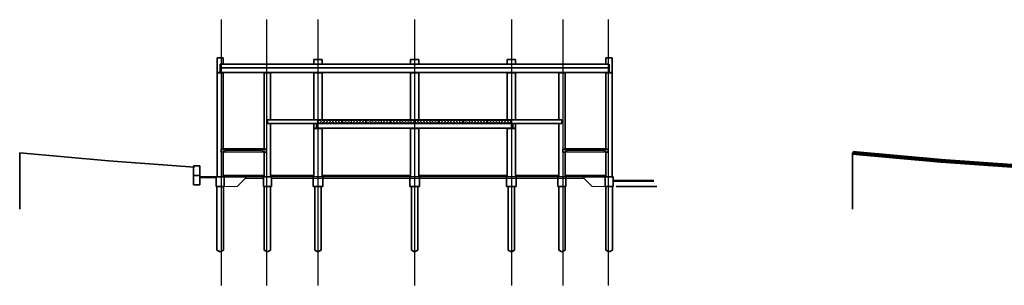
# Model space of a CAD drawing. Units: millimetres. Extents: x 255283 to 812942, y 80991 to 561707.
# Drawn here: x 490236 to 551314, y 226092 to 242596 of the extents above; entities that cross this region are included whole.
import ezdxf

# ---------------------------------------------------------------- set-up
doc = ezdxf.new("R2010")
doc.units = ezdxf.units.MM
doc.linetypes.add('невидимая', pattern=[9.525, 6.35, -3.175])
doc.layers.add('Невидимая', color=6, linetype='Continuous', plot=False)
for name, color, linetype, lineweight in [('Основная', 7, 'Continuous', 35), ('Тонкая', 7, 'Continuous', 15), ('Штриховая', 7, 'невидимая', 13)]:
    doc.layers.add(name, color=color, linetype=linetype, lineweight=lineweight)

msp = doc.modelspace()

# ---------------------------------------------------------------- linework, layer by layer
at = {"layer": 'Невидимая', "color": 6}
for p, q in [((502735.9, 242595.9), (502735.9, 226092.2)), ((505535.9, 242595.9), (505535.9, 226092.2)), ((508735.9, 242595.9), (508735.9, 226092.2)), ((514735.9, 242595.9), (514735.9, 226092.2)), ((520735.9, 242595.9), (520735.9, 226092.2)), ((523935.9, 242595.9), (523935.9, 226092.2)), ((526735.9, 242595.9), (526735.9, 226092.2))]:
    msp.add_line(p, q, dxfattribs=at)
at = {"layer": 'Основная'}
for p, q in [((502475.9, 232825.3), (502475.9, 240225.3)), ((502865.9, 240225.3), (502475.9, 240225.3)), ((502865.9, 240225.3), (502865.9, 239825.3)), ((508480.9, 239825.3), (508480.9, 240125.3)), ((508480.9, 240125.3), (508990.9, 240125.3)), ((508990.9, 240125.3), (508990.9, 239825.3)), ((514480.9, 239825.3), (514480.9, 240125.3)), ((514480.9, 240125.3), (514990.9, 240125.3)), ((514990.9, 240125.3), (514990.9, 239825.3)), ((520480.9, 239825.3), (520480.9, 240125.3)), ((520480.9, 240125.3), (520990.9, 240125.3)), ((520990.9, 240125.3), (520990.9, 239825.3)), ((526605.9, 240225.3), (526995.9, 240225.3)), ((526605.9, 240225.3), (526605.9, 239825.3)), ((526995.9, 232825.3), (526995.9, 240225.3)), ((502670.9, 239825.3), (526735.9, 239825.3)), ((502670.9, 239825.3), (502670.9, 239605.3)), ((502670.9, 239605.3), (526735.9, 239605.3)), ((502670.9, 239605.3), (526735.9, 239605.3)), ((502670.9, 239605.3), (502670.9, 239305.3)), ((526800.9, 239825.3), (526800.9, 239605.3)), ((526800.9, 239605.3), (526800.9, 239305.3)), ((502865.9, 239305.3), (502475.9, 239305.3)), ((502865.9, 239295.3), (502475.9, 239295.3)), ((502670.9, 239305.3), (526735.9, 239305.3)), ((502865.9, 234555.3), (502865.9, 239305.3)), ((505405.9, 234555.3), (505405.9, 239305.3)), ((505795.9, 239295.3), (505405.9, 239295.3)), ((505795.9, 236375.3), (505795.9, 239305.3)), ((508480.9, 239305.3), (508480.9, 236375.3)), ((508990.9, 239305.3), (508480.9, 239305.3)), ((508990.9, 239295.3), (508480.9, 239295.3)), ((508990.9, 239305.3), (508990.9, 236375.3)), ((514480.9, 239305.3), (514480.9, 236375.3)), ((514990.9, 239305.3), (514480.9, 239305.3)), ((514990.9, 239295.3), (514480.9, 239295.3)), ((514535.9, 239305.3), (514925.9, 239305.3)), ((514535.9, 239295.3), (514925.9, 239295.3)), ((514990.9, 239305.3), (514990.9, 236375.3)), ((520480.9, 239305.3), (520480.9, 236375.3)), ((520990.9, 239305.3), (520480.9, 239305.3)), ((520990.9, 239295.3), (520480.9, 239295.3)), ((520990.9, 239305.3), (520990.9, 236375.3)), ((523675.9, 236375.3), (523675.9, 239305.3)), ((523675.9, 239295.3), (524065.9, 239295.3)), ((524065.9, 234555.3), (524065.9, 239305.3)), ((526605.9, 234555.3), (526605.9, 239305.3)), ((526605.9, 239305.3), (526995.9, 239305.3)), ((526605.9, 239295.3), (526995.9, 239295.3)), ((505600.9, 236375.3), (508725.9, 236375.3)), ((505600.9, 236375.3), (505600.9, 236155.3)), ((508725.9, 236155.3), (508725.9, 236375.3)), ((508735.9, 236155.3), (508735.9, 236375.3)), ((520745.9, 236155.3), (520745.9, 236375.3)), ((523870.9, 236375.3), (520745.9, 236375.3)), ((523870.9, 236375.3), (523870.9, 236155.3)), ((505600.9, 236155.3), (508725.9, 236155.3)), ((505795.9, 232825.3), (505795.9, 236155.3)), ((508480.9, 236155.3), (508480.9, 232825.3)), ((508990.9, 235855.3), (508480.9, 235855.3)), ((508990.9, 235845.3), (508480.9, 235845.3)), ((508735.9, 236155.3), (508735.9, 235855.3)), ((508735.9, 236155.3), (520735.9, 236155.3)), ((508735.9, 235855.3), (520735.9, 235855.3)), ((508990.9, 235855.3), (508990.9, 232825.3)), ((514480.9, 235855.3), (514480.9, 232825.3)), ((514990.9, 235855.3), (514480.9, 235855.3)), ((514990.9, 235845.3), (514480.9, 235845.3)), ((514990.9, 235855.3), (514990.9, 232825.3)), ((520480.9, 235855.3), (520480.9, 232825.3)), ((520990.9, 235855.3), (520480.9, 235855.3)), ((520990.9, 235845.3), (520480.9, 235845.3)), ((520735.9, 235855.3), (520735.9, 236155.3)), ((523870.9, 236155.3), (520745.9, 236155.3)), ((520990.9, 236155.3), (520990.9, 232825.3)), ((523675.9, 232825.3), (523675.9, 236155.3)), ((502735.9, 234355.3), (502735.9, 234555.3)), ((505535.9, 234555.3), (502735.9, 234555.3)), ((502865.9, 234575.3), (505405.9, 234575.3)), ((505535.9, 234355.3), (505535.9, 234555.3)), ((523935.9, 234355.3), (523935.9, 234555.3)), ((523935.9, 234555.3), (526735.9, 234555.3)), ((526605.9, 234575.3), (524065.9, 234575.3)), ((526735.9, 234355.3), (526735.9, 234555.3)), ((490235.9, 230825.3), (490235.9, 234325.3)), ((502865.9, 234355.3), (502735.9, 234355.3)), ((502865.9, 232825.3), (502865.9, 234355.3)), ((502865.9, 234355.3), (502915.9, 234355.3)), ((502915.9, 234355.3), (502985.2, 234475.3)), ((502985.2, 234475.3), (505286.6, 234475.3)), ((505355.9, 234355.3), (505286.6, 234475.3)), ((505405.9, 234355.3), (505355.9, 234355.3)), ((505405.9, 232825.3), (505405.9, 234355.3)), ((505405.9, 234355.3), (505535.9, 234355.3)), ((524065.9, 234355.3), (523935.9, 234355.3)), ((524065.9, 232825.3), (524065.9, 234355.3)), ((524065.9, 234355.3), (524115.9, 234355.3)), ((524115.9, 234355.3), (524185.2, 234475.3)), ((526486.6, 234475.3), (524185.2, 234475.3)), ((526555.9, 234355.3), (526486.6, 234475.3)), ((526605.9, 234355.3), (526555.9, 234355.3)), ((526605.9, 232825.3), (526605.9, 234355.3)), ((526605.9, 234355.3), (526735.9, 234355.3)), ((541900.4, 230825.3), (541900.4, 234325.3)), ((501020.9, 232325.3), (501020.9, 233525.3)), ((501420.9, 233525.3), (501020.9, 233525.3)), ((501420.9, 232325.3), (501420.9, 233525.3)), ((501420.9, 232925.3), (501020.9, 232925.3)), ((502420.9, 232825.3), (502920.9, 232825.3)), ((502420.9, 232225.3), (502420.9, 232825.3)), ((502865.9, 232925.3), (505405.9, 232925.3)), ((502865.9, 232825.3), (526605.9, 232825.3)), ((502920.9, 232225.3), (502920.9, 232825.3)), ((505850.9, 232825.3), (505350.9, 232825.3)), ((505350.9, 232225.3), (505350.9, 232825.3)), ((505795.9, 232925.3), (508480.9, 232925.3)), ((505850.9, 232225.3), (505850.9, 232825.3)), ((508435.9, 232225.3), (508435.9, 232825.3)), ((508435.9, 232825.3), (509035.9, 232825.3)), ((508990.9, 232925.3), (514480.9, 232925.3)), ((509035.9, 232225.3), (509035.9, 232825.3)), ((514435.9, 232225.3), (514435.9, 232825.3)), ((514435.9, 232825.3), (515035.9, 232825.3)), ((514990.9, 232925.3), (520480.9, 232925.3)), ((515035.9, 232225.3), (515035.9, 232825.3)), ((520435.9, 232225.3), (520435.9, 232825.3)), ((520435.9, 232825.3), (521035.9, 232825.3)), ((520990.9, 232925.3), (523675.9, 232925.3)), ((521035.9, 232225.3), (521035.9, 232825.3)), ((523620.9, 232825.3), (524120.9, 232825.3)), ((523620.9, 232225.3), (523620.9, 232825.3)), ((526605.9, 232925.3), (524065.9, 232925.3)), ((524120.9, 232225.3), (524120.9, 232825.3)), ((527050.9, 232825.3), (526550.9, 232825.3)), ((526550.9, 232225.3), (526550.9, 232825.3)), ((527050.9, 232225.3), (527050.9, 232825.3)), ((501420.9, 232325.3), (501020.9, 232325.3)), ((502420.9, 232225.3), (502920.9, 232225.3)), ((505850.9, 232225.3), (505350.9, 232225.3)), ((508435.9, 232225.3), (509035.9, 232225.3)), ((514435.9, 232225.3), (515035.9, 232225.3)), ((520435.9, 232225.3), (521035.9, 232225.3)), ((523620.9, 232225.3), (524120.9, 232225.3)), ((527050.9, 232225.3), (526550.9, 232225.3))]:
    msp.add_line(p, q, dxfattribs=at)
at = {"layer": 'Основная', "color": 1, "lineweight": 50}
for p, q in [((502420.9, 232804.9), (501420.9, 232804.9)), ((527050.9, 232579.1), (529580.2, 232579.1))]:
    msp.add_line(p, q, dxfattribs=at)
at = {"layer": 'Основная', "color": 5}
for p, q in [((502470.9, 232225.3), (502470.9, 228275.3)), ((502870.9, 232225.3), (502870.9, 228275.3)), ((505400.9, 232225.3), (505400.9, 228275.3)), ((505800.9, 232225.3), (505800.9, 228275.3)), ((508535.9, 232225.3), (508535.9, 228275.3)), ((508935.9, 232225.3), (508935.9, 228275.3)), ((514535.9, 232225.3), (514535.9, 228275.3)), ((514935.9, 232225.3), (514935.9, 228275.3)), ((520535.9, 232225.3), (520535.9, 228275.3)), ((520935.9, 232225.3), (520935.9, 228275.3)), ((523670.9, 232225.3), (523670.9, 228275.3)), ((524070.9, 232225.3), (524070.9, 228275.3)), ((526600.9, 232225.3), (526600.9, 228275.3)), ((527000.9, 232225.3), (527000.9, 228275.3)), ((502470.9, 228275.3), (502670.9, 228175.3)), ((502670.9, 228175.3), (502870.9, 228275.3)), ((505400.9, 228275.3), (505600.9, 228175.3)), ((505600.9, 228175.3), (505800.9, 228275.3)), ((508535.9, 228275.3), (508735.9, 228175.3)), ((508735.9, 228175.3), (508935.9, 228275.3)), ((514535.9, 228275.3), (514735.9, 228175.3)), ((514735.9, 228175.3), (514935.9, 228275.3)), ((520535.9, 228275.3), (520735.9, 228175.3)), ((520735.9, 228175.3), (520935.9, 228275.3)), ((523870.9, 228175.3), (523670.9, 228275.3)), ((524070.9, 228275.3), (523870.9, 228175.3)), ((526800.9, 228175.3), (526600.9, 228275.3)), ((527000.9, 228275.3), (526800.9, 228175.3))]:
    msp.add_line(p, q, dxfattribs=at)
at = {"layer": 'Основная'}
for points in [[(508735.9, 236155.3), (510235.9, 236155.3), (510235.9, 236375.3), (508735.9, 236375.3)], [(510235.9, 236155.3), (511735.9, 236155.3), (511735.9, 236375.3), (510235.9, 236375.3)], [(511735.9, 236155.3), (513235.9, 236155.3), (513235.9, 236375.3), (511735.9, 236375.3)], [(513235.9, 236155.3), (514735.9, 236155.3), (514735.9, 236375.3), (513235.9, 236375.3)], [(514735.9, 236155.3), (516235.9, 236155.3), (516235.9, 236375.3), (514735.9, 236375.3)], [(516235.9, 236155.3), (517735.9, 236155.3), (517735.9, 236375.3), (516235.9, 236375.3)], [(517735.9, 236155.3), (519235.9, 236155.3), (519235.9, 236375.3), (517735.9, 236375.3)], [(519235.9, 236155.3), (520735.9, 236155.3), (520735.9, 236375.3), (519235.9, 236375.3)], [(508648.4, 235855.3), (508580.9, 235855.3), (508591.1, 235865.5), (508635, 235865.5), (508645.2, 235875.7), (508645.2, 236134.9), (508635, 236145.1), (508591.1, 236145.1), (508580.9, 236155.3), (508715.9, 236155.3), (508705.7, 236145.1), (508661.9, 236145.1), (508651.7, 236134.9), (508651.7, 235875.7), (508661.9, 235865.5), (508705.7, 235865.5), (508715.9, 235855.3)], [(520823.4, 235855.3), (520890.9, 235855.3), (520880.7, 235865.5), (520836.9, 235865.5), (520826.7, 235875.7), (520826.7, 236134.9), (520836.9, 236145.1), (520880.7, 236145.1), (520890.9, 236155.3), (520755.9, 236155.3), (520766.1, 236145.1), (520810, 236145.1), (520820.2, 236134.9), (520820.2, 235875.7), (520810, 235865.5), (520766.1, 235865.5), (520755.9, 235855.3)]]:
    msp.add_lwpolyline(points, close=True, dxfattribs=at)
at = {"layer": 'Основная', "color": 1}
for points in [[(490235.9, 234325.3), (495735.9, 233825.3), (501085.9, 233443.1)], [(541900.4, 234325.3), (547400.4, 233825.3), (552750.4, 233443.1)], [(527235.9, 232225.3), (529768.4, 232225.3)]]:
    msp.add_lwpolyline(points, dxfattribs=at)
at = {"layer": 'Основная', "lineweight": 158}
msp.add_lwpolyline([(541900.4, 234325.3), (547400.4, 233825.3), (554400.4, 233325.3), (560900.4, 232825.3), (563900.4, 232325.3), (577900.4, 232325.3), (578900.4, 232325.3), (581432.9, 232325.3)], dxfattribs=at)
at = {"layer": 'Тонкая'}
for p, q in [((502670.9, 239595.1), (526735.9, 239595.1)), ((502670.9, 239315.5), (526735.9, 239315.5)), ((508735.9, 236145.1), (520735.9, 236145.1)), ((508735.9, 235865.5), (520735.9, 235865.5)), ((502915.9, 234355.3), (505355.9, 234355.3)), ((526555.9, 234355.3), (524115.9, 234355.3)), ((503720.9, 232225.3), (504320.9, 232825.3)), ((505350.9, 232725.3), (504220.9, 232725.3)), ((525185.9, 232725.3), (505850.9, 232725.3)), ((524120.9, 232725.3), (525250.9, 232725.3)), ((525750.9, 232225.3), (525150.9, 232825.3)), ((502920.9, 232225.3), (503720.9, 232225.3)), ((526550.9, 232225.3), (525750.9, 232225.3))]:
    msp.add_line(p, q, dxfattribs=at)
for centre in [(508849.4, 236260.3), (509039.2, 236260.3), (509219.2, 236260.3), (509399.2, 236260.3), (509579.2, 236260.3), (509759.2, 236260.3), (509939.2, 236260.3), (510119.2, 236260.3), (510349.4, 236260.3), (510539.2, 236260.3), (510719.2, 236260.3), (510899.2, 236260.3), (511079.2, 236260.3), (511259.2, 236260.3), (511439.2, 236260.3), (511619.2, 236260.3), (511849.4, 236260.3), (512039.2, 236260.3), (512219.2, 236260.3), (512399.2, 236260.3), (512579.2, 236260.3), (512759.2, 236260.3), (512939.2, 236260.3), (513119.2, 236260.3), (513349.4, 236260.3), (513539.2, 236260.3), (513719.2, 236260.3), (513899.2, 236260.3), (514079.2, 236260.3), (514259.2, 236260.3), (514439.2, 236260.3), (514619.2, 236260.3), (514849.4, 236260.3), (515039.2, 236260.3), (515219.2, 236260.3), (515399.2, 236260.3), (515579.2, 236260.3), (515759.2, 236260.3), (515939.2, 236260.3), (516119.2, 236260.3), (516349.4, 236260.3), (516539.2, 236260.3), (516719.2, 236260.3), (516899.2, 236260.3), (517079.2, 236260.3), (517259.2, 236260.3), (517439.2, 236260.3), (517619.2, 236260.3), (517849.4, 236260.3), (518039.2, 236260.3), (518219.2, 236260.3), (518399.2, 236260.3), (518579.2, 236260.3), (518759.2, 236260.3), (518939.2, 236260.3), (519119.2, 236260.3), (519349.4, 236260.3), (519539.2, 236260.3), (519719.2, 236260.3), (519899.2, 236260.3), (520079.2, 236260.3), (520259.2, 236260.3), (520439.2, 236260.3), (520619.2, 236260.3)]:
    msp.add_circle(centre, 70, dxfattribs=at)
at = {"layer": 'Штриховая'}
for p, q in [((502865.9, 234555.3), (502865.9, 234355.3)), ((505405.9, 234555.3), (505405.9, 234355.3)), ((524065.9, 234555.3), (524065.9, 234355.3)), ((526605.9, 234555.3), (526605.9, 234355.3))]:
    msp.add_line(p, q, dxfattribs=at)

doc.saveas('drawing.dxf')
